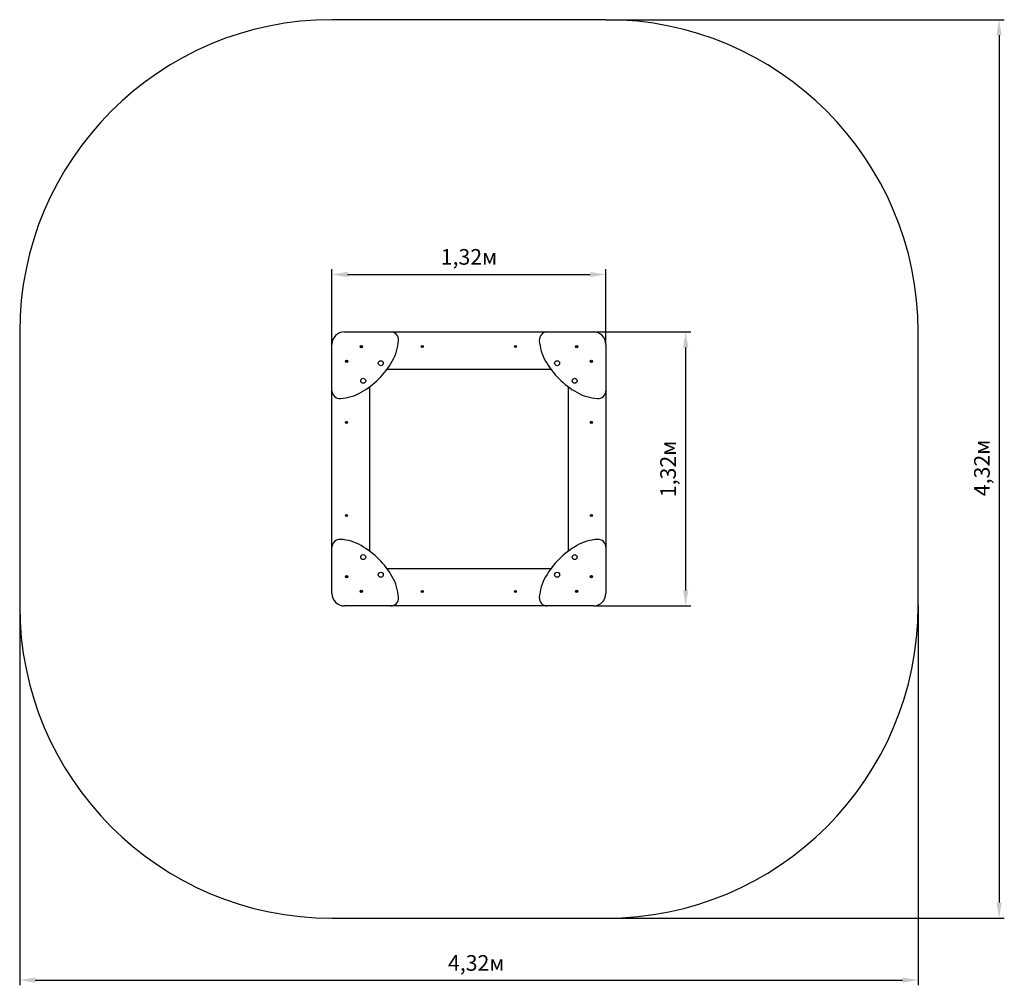
# Model space of a CAD drawing. Units: millimetres. Extents: x 0.54 to 5.27, y -0.19 to 4.45.
import ezdxf

# ---------------------------------------------------------------- set-up
doc = ezdxf.new("R2010")
doc.units = ezdxf.units.MM
doc.header["$LTSCALE"] = 25
doc.header["$PDSIZE"] = -1
doc.linetypes.add('SLD-Сплошная', pattern=[0])
doc.layers.add('ПРИМЕЧАНИЯ', color=7, linetype='SLD-Сплошная')
doc.styles.get("Standard").update_dxf_attribs({"font": 'isocpeui.ttf'})
doc.dimstyles.new('ISO-25', dxfattribs={"dimtxt": 2.5, "dimasz": 2.5, "dimexe": 1.25, "dimexo": 0.625, "dimtad": 1, "dimtxsty": 'Standard', "dimcen": 2.5, "dimadec": 0, "dimazin": 0, "dimtfac": 1, "dimtmove": 0, "dimatfit": 3, "dimfxl": 1, "dimarcsym": 0})

# ---------------------------------------------------------------- blocks, each defined once
blk = doc.blocks.new('_D_5')
at = {"color": 0, "lineweight": -2, "transparency": 16777216}
for p, q in [((0.5366, 1.6347), (0.5366, -0.1875)), ((4.8526, 1.6347), (4.8526, -0.1875)), ((0.6116, -0.1625), (4.7776, -0.1625))]:
    blk.add_line(p, q, dxfattribs=at)
at = {"color": 0, "transparency": 16777216}
for points in [[(0.6116, -0.15), (0.6116, -0.175), (0.5366, -0.1625)], [(4.7776, -0.15), (4.7776, -0.175), (4.8526, -0.1625)]]:
    blk.add_solid(points, dxfattribs=at)
at = {"layer": 'Defpoints', "color": 0, "transparency": 16777216}
for p in [(0.5366, 1.6347), (4.8526, 1.6347), (4.8526, -0.1625)]:
    blk.add_point(p, dxfattribs=at)
at = {"color": 0, "transparency": 16777216, "insert": (2.7295, -0.0425), "char_height": 0.075, "attachment_point": 2}
blk.add_mtext('4,32м', dxfattribs=at)
blk = doc.blocks.new('_D_6')
at = {"color": 0, "lineweight": -2, "transparency": 16777216}
for p, q in [((3.3526, 4.4507), (5.2663, 4.4507)), ((5.2413, 4.3757), (5.2413, 0.2097)), ((3.3526, 0.1347), (5.2663, 0.1347))]:
    blk.add_line(p, q, dxfattribs=at)
at = {"color": 0, "transparency": 16777216}
for points in [[(5.2288, 4.3757), (5.2538, 4.3757), (5.2413, 4.4507)], [(5.2288, 0.2097), (5.2538, 0.2097), (5.2413, 0.1347)]]:
    blk.add_solid(points, dxfattribs=at)
at = {"layer": 'Defpoints', "color": 0, "transparency": 16777216}
for p in [(3.3526, 4.4507), (3.3526, 0.1347), (5.2413, 0.1347)]:
    blk.add_point(p, dxfattribs=at)
at = {"color": 0, "transparency": 16777216, "insert": (5.1213, 2.2975), "char_height": 0.075, "attachment_point": 2, "rotation": 90}
blk.add_mtext('4,32м', dxfattribs=at)
blk = doc.blocks.new('*D10')
at = {"color": 0, "lineweight": -2, "transparency": 16777216}
for p, q in [((3.2926, 2.9507), (3.7608, 2.9507)), ((3.7358, 1.7097), (3.7358, 2.8757)), ((3.2926, 1.6347), (3.7608, 1.6347))]:
    blk.add_line(p, q, dxfattribs=at)
at = {"color": 0, "transparency": 16777216}
for points in [[(3.7233, 2.8757), (3.7483, 2.8757), (3.7358, 2.9507)], [(3.7233, 1.7097), (3.7483, 1.7097), (3.7358, 1.6347)]]:
    blk.add_solid(points, dxfattribs=at)
at = {"layer": 'Defpoints', "color": 0, "transparency": 16777216}
for p in [(3.2926, 2.9507), (3.7358, 2.9507), (3.2926, 1.6347)]:
    blk.add_point(p, dxfattribs=at)
at = {"color": 0, "transparency": 16777216, "insert": (3.6608, 2.2927), "char_height": 0.075, "attachment_point": 5, "rotation": 90}
blk.add_mtext('1,32м', dxfattribs=at)
blk = doc.blocks.new('*D11')
at = {"color": 0, "lineweight": -2, "transparency": 16777216}
for p, q in [((2.0366, 2.8907), (2.0366, 3.2517)), ((2.1116, 3.2267), (3.2776, 3.2267)), ((3.3526, 2.8907), (3.3526, 3.2517))]:
    blk.add_line(p, q, dxfattribs=at)
at = {"color": 0, "transparency": 16777216}
for points in [[(2.1116, 3.2392), (2.1116, 3.2142), (2.0366, 3.2267)], [(3.2776, 3.2392), (3.2776, 3.2142), (3.3526, 3.2267)]]:
    blk.add_solid(points, dxfattribs=at)
at = {"layer": 'Defpoints', "color": 0, "transparency": 16777216}
for p in [(3.3526, 3.2267), (2.0366, 2.8907), (3.3526, 2.8907)]:
    blk.add_point(p, dxfattribs=at)
at = {"color": 0, "transparency": 16777216, "insert": (2.6946, 3.3017), "char_height": 0.075, "attachment_point": 5}
blk.add_mtext('1,32м', dxfattribs=at)

msp = doc.modelspace()

# ---------------------------------------------------------------- linework, layer by layer
at = {"color": 7, "linetype": 'SLD-Сплошная', "lineweight": 25}
for p, q in [((2.0966, 2.9507), (2.3186, 2.9507)), ((2.3186, 2.9507), (3.0706, 2.9507)), ((3.0706, 2.9507), (3.2926, 2.9507)), ((2.0366, 2.6687), (2.0366, 2.8907)), ((3.3526, 2.8907), (3.3526, 2.6687)), ((2.1738, 2.882), (2.1745, 2.8832)), ((2.1752, 2.8811), (2.1738, 2.882)), ((2.1745, 2.8832), (2.176, 2.8822)), ((2.1747, 2.8802), (2.1756, 2.8807)), ((2.1756, 2.8804), (2.1747, 2.8802)), ((2.1757, 2.8802), (2.1747, 2.8802)), ((2.1747, 2.8782), (2.1756, 2.8796)), ((2.1758, 2.8774), (2.1747, 2.8782)), ((2.1751, 2.8811), (2.1758, 2.8823)), ((2.1767, 2.8788), (2.1755, 2.8795)), ((2.1756, 2.8804), (2.1757, 2.8804)), ((2.1757, 2.8804), (2.1756, 2.8804)), ((2.1768, 2.8789), (2.1758, 2.8774)), ((2.1765, 2.8831), (2.177, 2.8822)), ((2.1765, 2.8821), (2.1765, 2.8831)), ((2.1767, 2.8822), (2.1765, 2.8831)), ((2.1767, 2.8821), (2.1767, 2.8822)), ((2.1767, 2.8822), (2.1768, 2.8821)), ((2.1776, 2.8784), (2.1771, 2.8793)), ((2.1774, 2.8826), (2.1783, 2.884)), ((2.1774, 2.8794), (2.1774, 2.8793)), ((2.1774, 2.8793), (2.1774, 2.8794)), ((2.1774, 2.8793), (2.1776, 2.8784)), ((2.1775, 2.8827), (2.1787, 2.882)), ((2.1777, 2.8794), (2.1776, 2.8784)), ((2.1796, 2.8783), (2.1782, 2.8792)), ((2.1783, 2.884), (2.1795, 2.8833)), ((2.179, 2.8803), (2.1783, 2.8792)), ((2.1784, 2.8813), (2.1794, 2.8813)), ((2.1784, 2.8811), (2.1786, 2.8811)), ((2.1794, 2.8813), (2.1785, 2.8808)), ((2.1786, 2.8811), (2.1785, 2.881)), ((2.1795, 2.8833), (2.1786, 2.8818)), ((2.1786, 2.8811), (2.1794, 2.8813)), ((2.1789, 2.8804), (2.1804, 2.8795)), ((2.1804, 2.8795), (2.1796, 2.8783)), ((2.4682, 2.88), (2.4693, 2.8806)), ((2.4687, 2.8791), (2.4682, 2.88)), ((2.4698, 2.8797), (2.4687, 2.8791)), ((2.4689, 2.8826), (2.4698, 2.8831)), ((2.4695, 2.8816), (2.4689, 2.8826)), ((2.4689, 2.8812), (2.4696, 2.8812)), ((2.4695, 2.8808), (2.4689, 2.8812)), ((2.4696, 2.881), (2.4689, 2.8812)), ((2.4699, 2.8798), (2.4694, 2.8806)), ((2.4696, 2.8815), (2.4705, 2.882)), ((2.4698, 2.8831), (2.4704, 2.8821)), ((2.4701, 2.8791), (2.4701, 2.8798)), ((2.4703, 2.8798), (2.4701, 2.8791)), ((2.4705, 2.8797), (2.4701, 2.8791)), ((2.4707, 2.8818), (2.471, 2.8824)), ((2.4716, 2.88), (2.4707, 2.8795)), ((2.4713, 2.8784), (2.4707, 2.8794)), ((2.4708, 2.8817), (2.471, 2.8824)), ((2.471, 2.8824), (2.471, 2.8817)), ((2.4713, 2.8817), (2.4718, 2.8808)), ((2.4722, 2.8789), (2.4713, 2.8784)), ((2.4714, 2.8818), (2.4725, 2.8824)), ((2.4715, 2.8805), (2.4722, 2.8803)), ((2.4722, 2.8803), (2.4715, 2.8803)), ((2.4716, 2.8806), (2.4722, 2.8803)), ((2.4716, 2.8799), (2.4722, 2.8789)), ((2.4729, 2.8815), (2.4719, 2.8809)), ((2.4725, 2.8824), (2.4729, 2.8815)), ((2.9161, 2.8804), (2.9173, 2.8808)), ((2.9164, 2.8795), (2.9161, 2.8804)), ((2.9176, 2.8799), (2.9164, 2.8795)), ((2.917, 2.8815), (2.9177, 2.8814)), ((2.9176, 2.881), (2.917, 2.8815)), ((2.9177, 2.8812), (2.917, 2.8815)), ((2.9173, 2.8829), (2.9182, 2.8832)), ((2.9177, 2.8817), (2.9173, 2.8829)), ((2.9177, 2.8799), (2.9174, 2.8809)), ((2.9177, 2.8816), (2.9187, 2.882)), ((2.9178, 2.8792), (2.918, 2.8799)), ((2.9181, 2.8798), (2.9178, 2.8792)), ((2.9183, 2.8797), (2.9178, 2.8792)), ((2.9182, 2.8832), (2.9186, 2.8821)), ((2.9194, 2.8799), (2.9185, 2.8795)), ((2.9189, 2.8783), (2.9185, 2.8794)), ((2.9188, 2.8818), (2.9193, 2.8823)), ((2.9199, 2.8786), (2.9189, 2.8783)), ((2.919, 2.8817), (2.9193, 2.8823)), ((2.9193, 2.8823), (2.9192, 2.8816)), ((2.9194, 2.8816), (2.9198, 2.8806)), ((2.9201, 2.88), (2.9194, 2.8801)), ((2.9195, 2.8803), (2.9201, 2.88)), ((2.9195, 2.8798), (2.9199, 2.8786)), ((2.9196, 2.8816), (2.9207, 2.882)), ((2.9196, 2.8805), (2.9201, 2.88)), ((2.921, 2.8811), (2.9199, 2.8807)), ((2.9207, 2.882), (2.921, 2.8811)), ((3.209, 2.8825), (3.21, 2.8836)), ((3.2103, 2.8814), (3.209, 2.8825)), ((3.2092, 2.8786), (3.2104, 2.8799)), ((3.2103, 2.8777), (3.2092, 2.8786)), ((3.2096, 2.8806), (3.2106, 2.8809)), ((3.2106, 2.8807), (3.2096, 2.8806)), ((3.2106, 2.8804), (3.2096, 2.8806)), ((3.21, 2.8836), (3.2113, 2.8824)), ((3.2102, 2.8815), (3.2111, 2.8825)), ((3.2113, 2.8789), (3.2103, 2.8798)), ((3.2114, 2.879), (3.2103, 2.8777)), ((3.2106, 2.8807), (3.2107, 2.8807)), ((3.2107, 2.8806), (3.2106, 2.8807)), ((3.2117, 2.8822), (3.2119, 2.8832)), ((3.2119, 2.8832), (3.2123, 2.8822)), ((3.212, 2.8823), (3.2119, 2.8832)), ((3.2122, 2.8783), (3.2119, 2.8793)), ((3.212, 2.8823), (3.212, 2.8822)), ((3.212, 2.8822), (3.212, 2.8823)), ((3.2122, 2.8792), (3.2121, 2.8793)), ((3.2124, 2.8793), (3.2122, 2.8783)), ((3.2122, 2.8793), (3.2122, 2.8792)), ((3.2122, 2.8792), (3.2122, 2.8783)), ((3.2127, 2.8825), (3.2139, 2.8838)), ((3.2128, 2.8826), (3.2138, 2.8817)), ((3.2142, 2.8779), (3.2129, 2.8791)), ((3.2139, 2.88), (3.213, 2.879)), ((3.2135, 2.8811), (3.2145, 2.8809)), ((3.2145, 2.8809), (3.2135, 2.8806)), ((3.2135, 2.8808), (3.2136, 2.8808)), ((3.2136, 2.8808), (3.2135, 2.8808)), ((3.2136, 2.8808), (3.2145, 2.8809)), ((3.2149, 2.8828), (3.2137, 2.8816)), ((3.2138, 2.8801), (3.2151, 2.879)), ((3.2139, 2.8838), (3.2149, 2.8828)), ((3.2151, 2.879), (3.2142, 2.8779)), ((2.1035, 2.812), (2.1045, 2.8131)), ((2.1048, 2.8109), (2.1035, 2.812)), ((2.1037, 2.8081), (2.1049, 2.8094)), ((2.1048, 2.8072), (2.1037, 2.8081)), ((2.1041, 2.8101), (2.1051, 2.8104)), ((2.1051, 2.8102), (2.1041, 2.8101)), ((2.1051, 2.8099), (2.1041, 2.8101)), ((2.1045, 2.8131), (2.1058, 2.8119)), ((2.1047, 2.811), (2.1056, 2.812)), ((2.1058, 2.8084), (2.1048, 2.8093)), ((2.1059, 2.8085), (2.1048, 2.8072)), ((2.1052, 2.8101), (2.1051, 2.8102)), ((2.1051, 2.8102), (2.1052, 2.8102)), ((2.1062, 2.8117), (2.1064, 2.8127)), ((2.1064, 2.8127), (2.1068, 2.8117)), ((2.1065, 2.8118), (2.1064, 2.8127)), ((2.1067, 2.8078), (2.1064, 2.8088)), ((2.1065, 2.8118), (2.1065, 2.8117)), ((2.1065, 2.8117), (2.1065, 2.8118)), ((2.1067, 2.8087), (2.1066, 2.8088)), ((2.1069, 2.8088), (2.1067, 2.8078)), ((2.1067, 2.8088), (2.1067, 2.8087)), ((2.1067, 2.8087), (2.1067, 2.8078)), ((2.1072, 2.812), (2.1084, 2.8133)), ((2.1073, 2.8121), (2.1083, 2.8112)), ((2.1087, 2.8074), (2.1074, 2.8086)), ((2.1084, 2.8095), (2.1075, 2.8085)), ((2.108, 2.8106), (2.109, 2.8104)), ((2.109, 2.8104), (2.108, 2.8101)), ((2.1081, 2.8103), (2.108, 2.8103)), ((2.108, 2.8103), (2.1081, 2.8103)), ((2.1081, 2.8103), (2.109, 2.8104)), ((2.1094, 2.8123), (2.1082, 2.8111)), ((2.1083, 2.8096), (2.1096, 2.8085)), ((2.1084, 2.8133), (2.1094, 2.8123)), ((2.1096, 2.8085), (2.1087, 2.8074)), ((3.2793, 2.8115), (3.28, 2.8127)), ((3.2807, 2.8106), (3.2793, 2.8115)), ((3.28, 2.8127), (3.2815, 2.8117)), ((3.2802, 2.8097), (3.2811, 2.8102)), ((3.2811, 2.8099), (3.2802, 2.8097)), ((3.2812, 2.8097), (3.2802, 2.8097)), ((3.2802, 2.8077), (3.2811, 2.8091)), ((3.2813, 2.8069), (3.2802, 2.8077)), ((3.2806, 2.8106), (3.2813, 2.8118)), ((3.2822, 2.8083), (3.281, 2.809)), ((3.2811, 2.8099), (3.2812, 2.8099)), ((3.2812, 2.8099), (3.2811, 2.8099)), ((3.2823, 2.8084), (3.2813, 2.8069)), ((3.282, 2.8126), (3.2825, 2.8117)), ((3.282, 2.8116), (3.282, 2.8126)), ((3.2822, 2.8117), (3.282, 2.8126)), ((3.2822, 2.8117), (3.2823, 2.8116)), ((3.2822, 2.8116), (3.2822, 2.8117)), ((3.2831, 2.8079), (3.2826, 2.8088)), ((3.2829, 2.8121), (3.2838, 2.8135)), ((3.2829, 2.8088), (3.2829, 2.8089)), ((3.2829, 2.8089), (3.2829, 2.8088)), ((3.2829, 2.8088), (3.2831, 2.8079)), ((3.283, 2.8122), (3.2842, 2.8115)), ((3.2832, 2.8089), (3.2831, 2.8079)), ((3.2851, 2.8078), (3.2837, 2.8087)), ((3.2838, 2.8135), (3.285, 2.8128)), ((3.2845, 2.8098), (3.2838, 2.8087)), ((3.2839, 2.8108), (3.2849, 2.8108)), ((3.2839, 2.8106), (3.2841, 2.8106)), ((3.2849, 2.8108), (3.284, 2.8103)), ((3.2841, 2.8106), (3.284, 2.8105)), ((3.285, 2.8128), (3.2841, 2.8113)), ((3.2841, 2.8106), (3.2849, 2.8108)), ((3.2844, 2.8099), (3.2859, 2.809)), ((3.2859, 2.809), (3.2851, 2.8078)), ((3.0887, 2.7707), (2.3004, 2.7707)), ((2.0366, 1.9167), (2.0366, 2.6687)), ((2.2166, 2.6869), (2.2166, 1.8986)), ((3.1726, 1.8986), (3.1726, 2.6869)), ((3.3526, 2.6687), (3.3526, 1.9167)), ((2.1041, 2.5164), (2.1053, 2.5168)), ((2.1044, 2.5155), (2.1041, 2.5164)), ((2.1056, 2.5159), (2.1044, 2.5155)), ((2.105, 2.5175), (2.1057, 2.5174)), ((2.1056, 2.517), (2.105, 2.5175)), ((2.1057, 2.5172), (2.105, 2.5175)), ((2.1053, 2.5189), (2.1062, 2.5192)), ((2.1057, 2.5177), (2.1053, 2.5189)), ((2.1057, 2.5159), (2.1054, 2.5169)), ((2.1057, 2.5176), (2.1067, 2.518)), ((2.1058, 2.5152), (2.106, 2.5159)), ((2.1061, 2.5158), (2.1058, 2.5152)), ((2.1063, 2.5157), (2.1058, 2.5152)), ((2.1062, 2.5192), (2.1066, 2.5181)), ((2.1074, 2.5159), (2.1065, 2.5155)), ((2.1069, 2.5143), (2.1065, 2.5154)), ((2.1068, 2.5178), (2.1073, 2.5183)), ((2.1079, 2.5146), (2.1069, 2.5143)), ((2.107, 2.5177), (2.1073, 2.5183)), ((2.1073, 2.5183), (2.1072, 2.5176)), ((2.1074, 2.5176), (2.1078, 2.5166)), ((2.1081, 2.516), (2.1074, 2.5161)), ((2.1075, 2.5163), (2.1081, 2.516)), ((2.1075, 2.5158), (2.1079, 2.5146)), ((2.1076, 2.5176), (2.1087, 2.518)), ((2.1076, 2.5165), (2.1081, 2.516)), ((2.109, 2.5171), (2.1079, 2.5167)), ((2.1087, 2.518), (2.109, 2.5171)), ((3.2802, 2.516), (3.2813, 2.5166)), ((3.2807, 2.5151), (3.2802, 2.516)), ((3.2818, 2.5157), (3.2807, 2.5151)), ((3.2809, 2.5186), (3.2818, 2.5191)), ((3.2815, 2.5176), (3.2809, 2.5186)), ((3.2809, 2.5172), (3.2816, 2.5172)), ((3.2815, 2.5168), (3.2809, 2.5172)), ((3.2816, 2.517), (3.2809, 2.5172)), ((3.2819, 2.5158), (3.2814, 2.5166)), ((3.2816, 2.5175), (3.2825, 2.518)), ((3.2818, 2.5191), (3.2824, 2.5181)), ((3.2821, 2.5151), (3.2821, 2.5158)), ((3.2823, 2.5158), (3.2821, 2.5151)), ((3.2825, 2.5157), (3.2821, 2.5151)), ((3.2827, 2.5178), (3.283, 2.5184)), ((3.2836, 2.516), (3.2827, 2.5155)), ((3.2833, 2.5144), (3.2827, 2.5154)), ((3.2828, 2.5177), (3.283, 2.5184)), ((3.283, 2.5184), (3.283, 2.5177)), ((3.2833, 2.5177), (3.2838, 2.5168)), ((3.2842, 2.5149), (3.2833, 2.5144)), ((3.2834, 2.5178), (3.2845, 2.5184)), ((3.2835, 2.5165), (3.2842, 2.5163)), ((3.2842, 2.5163), (3.2835, 2.5163)), ((3.2836, 2.5166), (3.2842, 2.5163)), ((3.2836, 2.5159), (3.2842, 2.5149)), ((3.2849, 2.5175), (3.2839, 2.5169)), ((3.2845, 2.5184), (3.2849, 2.5175)), ((2.1042, 2.068), (2.1053, 2.0686)), ((2.1047, 2.0671), (2.1042, 2.068)), ((2.1058, 2.0677), (2.1047, 2.0671)), ((2.1049, 2.0706), (2.1058, 2.0711)), ((2.1055, 2.0696), (2.1049, 2.0706)), ((2.1049, 2.0692), (2.1056, 2.0692)), ((2.1055, 2.0688), (2.1049, 2.0692)), ((2.1056, 2.069), (2.1049, 2.0692)), ((2.1059, 2.0678), (2.1054, 2.0686)), ((2.1056, 2.0695), (2.1065, 2.07)), ((2.1058, 2.0711), (2.1064, 2.0701)), ((2.1061, 2.0671), (2.1061, 2.0678)), ((2.1063, 2.0678), (2.1061, 2.0671)), ((2.1065, 2.0677), (2.1061, 2.0671)), ((2.1067, 2.0698), (2.107, 2.0704)), ((2.1076, 2.068), (2.1067, 2.0675)), ((2.1073, 2.0664), (2.1067, 2.0674)), ((2.1068, 2.0697), (2.107, 2.0704)), ((2.107, 2.0704), (2.107, 2.0697)), ((2.1073, 2.0697), (2.1078, 2.0688)), ((2.1082, 2.0669), (2.1073, 2.0664)), ((2.1074, 2.0698), (2.1085, 2.0704)), ((2.1075, 2.0685), (2.1082, 2.0683)), ((2.1082, 2.0683), (2.1075, 2.0683)), ((2.1076, 2.0686), (2.1082, 2.0683)), ((2.1076, 2.0679), (2.1082, 2.0669)), ((2.1089, 2.0695), (2.1079, 2.0689)), ((2.1085, 2.0704), (2.1089, 2.0695)), ((3.2801, 2.0684), (3.2813, 2.0688)), ((3.2804, 2.0675), (3.2801, 2.0684)), ((3.2816, 2.0679), (3.2804, 2.0675)), ((3.281, 2.0695), (3.2817, 2.0694)), ((3.2816, 2.069), (3.281, 2.0695)), ((3.2817, 2.0692), (3.281, 2.0695)), ((3.2813, 2.0709), (3.2822, 2.0712)), ((3.2817, 2.0697), (3.2813, 2.0709)), ((3.2817, 2.0679), (3.2814, 2.0689)), ((3.2817, 2.0696), (3.2827, 2.07)), ((3.2818, 2.0672), (3.282, 2.0679)), ((3.2821, 2.0678), (3.2818, 2.0672)), ((3.2823, 2.0677), (3.2818, 2.0672)), ((3.2822, 2.0712), (3.2826, 2.0701)), ((3.2834, 2.0679), (3.2825, 2.0675)), ((3.2829, 2.0663), (3.2825, 2.0674)), ((3.2828, 2.0698), (3.2833, 2.0703)), ((3.2839, 2.0666), (3.2829, 2.0663)), ((3.283, 2.0697), (3.2833, 2.0703)), ((3.2833, 2.0703), (3.2832, 2.0696)), ((3.2834, 2.0696), (3.2838, 2.0686)), ((3.2841, 2.068), (3.2834, 2.0681)), ((3.2835, 2.0683), (3.2841, 2.068)), ((3.2835, 2.0678), (3.2839, 2.0666)), ((3.2836, 2.0696), (3.2847, 2.07)), ((3.2836, 2.0685), (3.2841, 2.068)), ((3.285, 2.0691), (3.2839, 2.0687)), ((3.2847, 2.07), (3.285, 2.0691)), ((2.0366, 1.6947), (2.0366, 1.9167)), ((3.3526, 1.9167), (3.3526, 1.6947)), ((2.3004, 1.8147), (3.0887, 1.8147)), ((2.1033, 1.7765), (2.104, 1.7777)), ((2.1047, 1.7756), (2.1033, 1.7765)), ((2.104, 1.7777), (2.1055, 1.7767)), ((2.1042, 1.7747), (2.1051, 1.7752)), ((2.1051, 1.7749), (2.1042, 1.7747)), ((2.1052, 1.7747), (2.1042, 1.7747)), ((2.1042, 1.7727), (2.1051, 1.7741)), ((2.1053, 1.7719), (2.1042, 1.7727)), ((2.1046, 1.7756), (2.1053, 1.7768)), ((2.1062, 1.7733), (2.105, 1.774)), ((2.1051, 1.7749), (2.1052, 1.7749)), ((2.1052, 1.7749), (2.1051, 1.7749)), ((2.1063, 1.7734), (2.1053, 1.7719)), ((2.106, 1.7776), (2.1065, 1.7767)), ((2.106, 1.7766), (2.106, 1.7776)), ((2.1062, 1.7767), (2.106, 1.7776)), ((2.1062, 1.7767), (2.1063, 1.7766)), ((2.1062, 1.7766), (2.1062, 1.7767)), ((2.1071, 1.7729), (2.1066, 1.7738)), ((2.1069, 1.7771), (2.1078, 1.7785)), ((2.1069, 1.7739), (2.1069, 1.7738)), ((2.1069, 1.7738), (2.1069, 1.7739)), ((2.1069, 1.7738), (2.1071, 1.7729)), ((2.107, 1.7772), (2.1082, 1.7765)), ((2.1072, 1.7739), (2.1071, 1.7729)), ((2.1091, 1.7728), (2.1077, 1.7737)), ((2.1078, 1.7785), (2.109, 1.7778)), ((2.1085, 1.7748), (2.1078, 1.7737)), ((2.1079, 1.7758), (2.1089, 1.7758)), ((2.1079, 1.7756), (2.1081, 1.7756)), ((2.1089, 1.7758), (2.108, 1.7753)), ((2.1081, 1.7756), (2.108, 1.7755)), ((2.109, 1.7778), (2.1081, 1.7763)), ((2.1081, 1.7756), (2.1089, 1.7758)), ((2.1084, 1.7749), (2.1099, 1.774)), ((2.1099, 1.774), (2.1091, 1.7728)), ((3.2795, 1.777), (3.2805, 1.7781)), ((3.2808, 1.7759), (3.2795, 1.777)), ((3.2797, 1.7731), (3.2809, 1.7744)), ((3.2808, 1.7722), (3.2797, 1.7731)), ((3.2801, 1.7751), (3.2811, 1.7754)), ((3.2811, 1.7752), (3.2801, 1.7751)), ((3.2811, 1.7749), (3.2801, 1.7751)), ((3.2805, 1.7781), (3.2818, 1.7769)), ((3.2807, 1.776), (3.2816, 1.777)), ((3.2818, 1.7734), (3.2808, 1.7743)), ((3.2819, 1.7735), (3.2808, 1.7722)), ((3.2812, 1.7751), (3.2811, 1.7752)), ((3.2811, 1.7752), (3.2812, 1.7752)), ((3.2822, 1.7767), (3.2824, 1.7777)), ((3.2824, 1.7777), (3.2828, 1.7767)), ((3.2825, 1.7768), (3.2824, 1.7777)), ((3.2827, 1.7728), (3.2824, 1.7738)), ((3.2825, 1.7768), (3.2825, 1.7767)), ((3.2825, 1.7767), (3.2825, 1.7768)), ((3.2827, 1.7737), (3.2826, 1.7738)), ((3.2829, 1.7738), (3.2827, 1.7728)), ((3.2827, 1.7738), (3.2827, 1.7737)), ((3.2827, 1.7737), (3.2827, 1.7728)), ((3.2832, 1.777), (3.2844, 1.7783)), ((3.2833, 1.7771), (3.2843, 1.7762)), ((3.2847, 1.7724), (3.2834, 1.7736)), ((3.2844, 1.7745), (3.2835, 1.7735)), ((3.284, 1.7756), (3.285, 1.7754)), ((3.285, 1.7754), (3.284, 1.7751)), ((3.284, 1.7753), (3.2841, 1.7753)), ((3.2841, 1.7753), (3.284, 1.7753)), ((3.2841, 1.7753), (3.285, 1.7754)), ((3.2854, 1.7773), (3.2842, 1.7761)), ((3.2843, 1.7746), (3.2856, 1.7735)), ((3.2844, 1.7783), (3.2854, 1.7773)), ((3.2856, 1.7735), (3.2847, 1.7724)), ((2.174, 1.7065), (2.175, 1.7076)), ((2.1753, 1.7054), (2.174, 1.7065)), ((2.1742, 1.7026), (2.1754, 1.7039)), ((2.1746, 1.7046), (2.1756, 1.7049)), ((2.1756, 1.7047), (2.1746, 1.7046)), ((2.1756, 1.7044), (2.1746, 1.7046)), ((2.175, 1.7076), (2.1763, 1.7064)), ((2.1752, 1.7055), (2.1761, 1.7065)), ((2.1763, 1.7029), (2.1753, 1.7038)), ((2.1764, 1.703), (2.1753, 1.7017)), ((2.1756, 1.7047), (2.1757, 1.7047)), ((2.1757, 1.7046), (2.1756, 1.7047)), ((2.1767, 1.7062), (2.1769, 1.7072)), ((2.1769, 1.7072), (2.1773, 1.7062)), ((2.177, 1.7063), (2.1769, 1.7072)), ((2.1772, 1.7023), (2.1769, 1.7033)), ((2.177, 1.7063), (2.177, 1.7062)), ((2.177, 1.7062), (2.177, 1.7063)), ((2.1772, 1.7032), (2.1771, 1.7033)), ((2.1774, 1.7033), (2.1772, 1.7023)), ((2.1772, 1.7033), (2.1772, 1.7032)), ((2.1772, 1.7032), (2.1772, 1.7023)), ((2.1777, 1.7065), (2.1789, 1.7078)), ((2.1778, 1.7066), (2.1788, 1.7057)), ((2.1792, 1.7019), (2.1779, 1.7031)), ((2.1789, 1.704), (2.178, 1.703)), ((2.1785, 1.7051), (2.1795, 1.7049)), ((2.1795, 1.7049), (2.1785, 1.7046)), ((2.1786, 1.7048), (2.1785, 1.7048)), ((2.1785, 1.7048), (2.1786, 1.7048)), ((2.1786, 1.7048), (2.1795, 1.7049)), ((2.1799, 1.7068), (2.1787, 1.7056)), ((2.1788, 1.7041), (2.1801, 1.703)), ((2.1789, 1.7078), (2.1799, 1.7068)), ((2.1801, 1.703), (2.1792, 1.7019)), ((2.4681, 1.7044), (2.4693, 1.7048)), ((2.4684, 1.7035), (2.4681, 1.7044)), ((2.4696, 1.7039), (2.4684, 1.7035)), ((2.469, 1.7055), (2.4697, 1.7054)), ((2.4696, 1.705), (2.469, 1.7055)), ((2.4697, 1.7052), (2.469, 1.7055)), ((2.4693, 1.7069), (2.4702, 1.7072)), ((2.4697, 1.7057), (2.4693, 1.7069)), ((2.4697, 1.7039), (2.4694, 1.7049)), ((2.4697, 1.7056), (2.4707, 1.706)), ((2.4698, 1.7032), (2.47, 1.7039)), ((2.4701, 1.7038), (2.4698, 1.7032)), ((2.4703, 1.7037), (2.4698, 1.7032)), ((2.4702, 1.7072), (2.4706, 1.7061)), ((2.4714, 1.7039), (2.4705, 1.7035)), ((2.4709, 1.7023), (2.4705, 1.7034)), ((2.4708, 1.7058), (2.4713, 1.7063)), ((2.471, 1.7057), (2.4713, 1.7063)), ((2.4713, 1.7063), (2.4712, 1.7056)), ((2.4714, 1.7056), (2.4718, 1.7046)), ((2.4721, 1.704), (2.4714, 1.7041)), ((2.4715, 1.7043), (2.4721, 1.704)), ((2.4715, 1.7038), (2.4719, 1.7026)), ((2.4716, 1.7056), (2.4727, 1.706)), ((2.4716, 1.7045), (2.4721, 1.704)), ((2.473, 1.7051), (2.4719, 1.7047)), ((2.4727, 1.706), (2.473, 1.7051)), ((2.9162, 1.704), (2.9173, 1.7046)), ((2.9167, 1.7031), (2.9162, 1.704)), ((2.9178, 1.7037), (2.9167, 1.7031)), ((2.9169, 1.7066), (2.9178, 1.7071)), ((2.9175, 1.7056), (2.9169, 1.7066)), ((2.9169, 1.7052), (2.9176, 1.7052)), ((2.9175, 1.7048), (2.9169, 1.7052)), ((2.9176, 1.705), (2.9169, 1.7052)), ((2.9179, 1.7038), (2.9174, 1.7046)), ((2.9176, 1.7055), (2.9185, 1.706)), ((2.9178, 1.7071), (2.9184, 1.7061)), ((2.9181, 1.7031), (2.9181, 1.7038)), ((2.9183, 1.7038), (2.9181, 1.7031)), ((2.9185, 1.7037), (2.9181, 1.7031)), ((2.9187, 1.7058), (2.919, 1.7064)), ((2.9196, 1.704), (2.9187, 1.7035)), ((2.9193, 1.7024), (2.9187, 1.7034)), ((2.9188, 1.7057), (2.919, 1.7064)), ((2.919, 1.7064), (2.919, 1.7057)), ((2.9193, 1.7057), (2.9198, 1.7048)), ((2.9202, 1.7029), (2.9193, 1.7024)), ((2.9194, 1.7058), (2.9205, 1.7064)), ((2.9195, 1.7045), (2.9202, 1.7043)), ((2.9202, 1.7043), (2.9195, 1.7043)), ((2.9196, 1.7046), (2.9202, 1.7043)), ((2.9196, 1.7039), (2.9202, 1.7029)), ((2.9209, 1.7055), (2.9199, 1.7049)), ((2.9205, 1.7064), (2.9209, 1.7055)), ((3.2088, 1.706), (3.2095, 1.7072)), ((3.2102, 1.7051), (3.2088, 1.706)), ((3.2095, 1.7072), (3.211, 1.7062)), ((3.2097, 1.7042), (3.2106, 1.7047)), ((3.2106, 1.7044), (3.2097, 1.7042)), ((3.2107, 1.7042), (3.2097, 1.7042)), ((3.2097, 1.7022), (3.2106, 1.7036)), ((3.2101, 1.7051), (3.2108, 1.7063)), ((3.2117, 1.7028), (3.2105, 1.7035)), ((3.2107, 1.7044), (3.2106, 1.7044)), ((3.2106, 1.7044), (3.2107, 1.7044)), ((3.2118, 1.7029), (3.2108, 1.7014)), ((3.2115, 1.7071), (3.212, 1.7062)), ((3.2115, 1.7061), (3.2115, 1.7071)), ((3.2117, 1.7062), (3.2115, 1.7071)), ((3.2117, 1.7061), (3.2117, 1.7062)), ((3.2117, 1.7062), (3.2118, 1.7061)), ((3.2126, 1.7024), (3.2121, 1.7033)), ((3.2124, 1.7066), (3.2133, 1.708)), ((3.2124, 1.7033), (3.2124, 1.7034)), ((3.2124, 1.7034), (3.2124, 1.7033)), ((3.2124, 1.7033), (3.2126, 1.7024)), ((3.2125, 1.7067), (3.2137, 1.706)), ((3.2127, 1.7034), (3.2126, 1.7024)), ((3.2146, 1.7023), (3.2132, 1.7032)), ((3.2133, 1.708), (3.2145, 1.7073)), ((3.214, 1.7043), (3.2133, 1.7032)), ((3.2134, 1.7053), (3.2144, 1.7053)), ((3.2134, 1.7051), (3.2136, 1.7051)), ((3.2144, 1.7053), (3.2135, 1.7048)), ((3.2136, 1.7051), (3.2135, 1.705)), ((3.2145, 1.7073), (3.2136, 1.7058)), ((3.2136, 1.7051), (3.2144, 1.7053)), ((3.2139, 1.7044), (3.2154, 1.7035)), ((3.2154, 1.7035), (3.2146, 1.7023)), ((2.1753, 1.7017), (2.1742, 1.7026)), ((2.4719, 1.7026), (2.4709, 1.7023)), ((3.2108, 1.7014), (3.2097, 1.7022)), ((2.3186, 1.6347), (2.0966, 1.6347)), ((3.0706, 1.6347), (2.3186, 1.6347)), ((3.2926, 1.6347), (3.0706, 1.6347))]:
    msp.add_line(p, q, dxfattribs=at)
for centre, radius in [((2.1771, 2.8807), 0.00575), ((2.4706, 2.8807), 0.0048), ((2.9186, 2.8807), 0.0048), ((3.2121, 2.8807), 0.00575), ((2.1066, 2.8102), 0.00575), ((2.2711, 2.8007), 0.012), ((3.1181, 2.8007), 0.012), ((3.2826, 2.8102), 0.00575), ((2.1866, 2.7162), 0.012), ((3.2026, 2.7162), 0.012), ((2.1066, 2.5167), 0.0048), ((3.2826, 2.5167), 0.0048), ((2.1066, 2.0687), 0.0048), ((3.2826, 2.0687), 0.0048), ((2.1866, 1.8692), 0.012), ((3.2026, 1.8692), 0.012), ((2.1066, 1.7752), 0.00575), ((2.2711, 1.7847), 0.012), ((3.1181, 1.7847), 0.012), ((3.2826, 1.7752), 0.00575), ((2.1771, 1.7047), 0.00575), ((2.4706, 1.7047), 0.0048), ((2.9186, 1.7047), 0.0048), ((3.2121, 1.7047), 0.00575)]:
    msp.add_circle(centre, radius, dxfattribs=at)
for centre, radius, start, end in [((2.0966, 2.8907), 0.06, 90, 180), ((2.3186, 2.9127), 0.038, 356.0061, 90), ((3.0706, 2.9127), 0.038, 90, 183.9939), ((3.2926, 2.8907), 0.06, 0, 90), ((2.123, 2.9264), 0.234, 330.3457, 356.0061), ((3.2661, 2.9264), 0.234, 183.9939, 209.6543), ((2.1771, 2.8807), 0.003, 134.6714, 161.6582), ((2.1771, 2.8807), 0.003, 224.6714, 251.6582), ((2.1747, 2.8802), 0.00102, 28.1648, 58.1648), ((2.1747, 2.8802), 0.00102, 14.7402, 28.1648), ((2.1747, 2.8802), 0.00103, 328.1648, 358.1648), ((2.1747, 2.8802), 0.00103, 358.1648, 11.5893), ((2.1765, 2.8831), 0.00103, 238.1648, 268.1648), ((2.1765, 2.8831), 0.00103, 268.1648, 281.5893), ((2.1765, 2.8831), 0.00103, 284.7402, 298.1648), ((2.1776, 2.8784), 0.00103, 118.1648, 148.1648), ((2.1765, 2.8831), 0.00103, 298.1648, 328.1648), ((2.1776, 2.8784), 0.00103, 104.7402, 118.1648), ((2.1776, 2.8784), 0.00103, 88.1648, 101.5893), ((2.1776, 2.8784), 0.00103, 58.1648, 88.1648), ((2.1771, 2.8807), 0.003, 44.6714, 71.6582), ((2.1794, 2.8813), 0.00102, 148.1648, 178.1648), ((2.1794, 2.8813), 0.00103, 178.1648, 191.5893), ((2.1794, 2.8813), 0.00103, 194.7402, 208.1648), ((2.1794, 2.8813), 0.00103, 208.1648, 238.1648), ((2.1771, 2.8807), 0.003, 314.6714, 341.6582), ((2.4689, 2.8812), 0.000725, 299.619, 329.619), ((2.4689, 2.8812), 0.000725, 359.619, 29.619), ((2.4689, 2.8812), 0.000725, 329.619, 344.619), ((2.4689, 2.8812), 0.000725, 344.619, 359.619), ((2.4701, 2.8791), 0.000725, 89.619, 119.619), ((2.4701, 2.8791), 0.000725, 74.619, 89.619), ((2.4701, 2.8791), 0.000725, 59.619, 74.619), ((2.471, 2.8824), 0.000725, 209.619, 239.619), ((2.4701, 2.8791), 0.000725, 29.619, 59.619), ((2.471, 2.8824), 0.000725, 239.619, 254.619), ((2.471, 2.8824), 0.000725, 254.619, 269.619), ((2.471, 2.8824), 0.000725, 269.619, 299.619), ((2.4722, 2.8803), 0.000725, 149.619, 164.619), ((2.4722, 2.8803), 0.000725, 164.619, 179.619), ((2.4722, 2.8803), 0.000725, 179.619, 209.619), ((2.4722, 2.8803), 0.000725, 119.619, 149.619), ((2.917, 2.8815), 0.000725, 289.4679, 319.4679), ((2.917, 2.8815), 0.000725, 319.4679, 334.4679), ((2.9178, 2.8792), 0.000725, 79.4679, 109.4679), ((2.917, 2.8815), 0.000725, 349.4679, 19.4679), ((2.917, 2.8815), 0.000725, 334.4679, 349.4679), ((2.9178, 2.8792), 0.000725, 64.4679, 79.4679), ((2.9178, 2.8792), 0.000725, 49.4679, 64.4679), ((2.9178, 2.8792), 0.000725, 19.4679, 49.4679), ((2.9193, 2.8823), 0.000725, 199.4679, 229.4679), ((2.9193, 2.8823), 0.000725, 229.4679, 244.4679), ((2.9193, 2.8823), 0.000725, 244.4679, 259.4679), ((2.9193, 2.8823), 0.000725, 259.4679, 289.4679), ((2.9201, 2.88), 0.000725, 154.4679, 169.4679), ((2.9201, 2.88), 0.000725, 169.4679, 199.4679), ((2.9201, 2.88), 0.000725, 139.4679, 154.4679), ((2.9201, 2.88), 0.000725, 109.4679, 139.4679), ((3.2121, 2.8807), 0.003, 124.5203, 151.5071), ((3.2121, 2.8807), 0.003, 214.5203, 241.5071), ((3.2096, 2.8806), 0.00103, 18.0137, 48.0137), ((3.2096, 2.8806), 0.00102, 318.0137, 348.0137), ((3.2096, 2.8806), 0.00103, 4.5891, 18.0137), ((3.2096, 2.8806), 0.00102, 348.0137, 1.4383), ((3.2119, 2.8832), 0.00103, 228.0137, 258.0137), ((3.2122, 2.8783), 0.00103, 108.0137, 138.0137), ((3.2119, 2.8832), 0.00103, 258.0137, 271.4383), ((3.2122, 2.8783), 0.00103, 94.5891, 108.0137), ((3.2119, 2.8832), 0.00103, 274.5891, 288.0137), ((3.2122, 2.8783), 0.00103, 78.0137, 91.4383), ((3.2119, 2.8832), 0.00103, 288.0137, 318.0137), ((3.2122, 2.8783), 0.00103, 48.0137, 78.0137), ((3.2121, 2.8807), 0.003, 34.5203, 61.5071), ((3.2145, 2.8809), 0.00103, 138.0137, 168.0137), ((3.2145, 2.8809), 0.00103, 168.0137, 181.4383), ((3.2145, 2.8809), 0.00102, 184.5891, 198.0137), ((3.2145, 2.8809), 0.00102, 198.0137, 228.0137), ((3.2121, 2.8807), 0.003, 304.5203, 331.5071), ((2.1066, 2.8102), 0.003, 124.5203, 151.5071), ((2.1066, 2.8102), 0.003, 214.5203, 241.5071), ((2.1041, 2.8101), 0.00102, 18.0137, 48.0137), ((2.1041, 2.8101), 0.00103, 318.0137, 348.0137), ((2.1041, 2.8101), 0.00102, 4.5891, 18.0137), ((2.1041, 2.8101), 0.00103, 348.0137, 1.4383), ((2.1064, 2.8127), 0.00103, 228.0137, 258.0137), ((2.1067, 2.8078), 0.00103, 108.0137, 138.0137), ((2.1064, 2.8127), 0.00103, 258.0137, 271.4383), ((2.1067, 2.8078), 0.00103, 94.5891, 108.0137), ((2.1064, 2.8127), 0.00102, 274.5891, 288.0137), ((2.1067, 2.8078), 0.00102, 78.0137, 91.4383), ((2.1064, 2.8127), 0.00102, 288.0137, 318.0137), ((2.1067, 2.8078), 0.00102, 48.0137, 78.0137), ((2.1066, 2.8102), 0.003, 34.5203, 61.5071), ((2.109, 2.8104), 0.00103, 138.0137, 168.0137), ((2.109, 2.8104), 0.00103, 168.0137, 181.4383), ((2.109, 2.8104), 0.00103, 184.5891, 198.0137), ((2.109, 2.8104), 0.00103, 198.0137, 228.0137), ((2.1066, 2.8102), 0.003, 304.5203, 331.5071), ((1.9788, 3.0085), 0.4, 299.6543, 330.3457), ((3.4104, 3.0085), 0.4, 209.6543, 240.3457), ((3.2826, 2.8102), 0.003, 134.6714, 161.6582), ((3.2826, 2.8102), 0.003, 224.6714, 251.6582), ((3.2802, 2.8097), 0.00102, 28.1648, 58.1648), ((3.2802, 2.8097), 0.00102, 14.7402, 28.1648), ((3.2802, 2.8097), 0.00102, 328.1648, 358.1648), ((3.2802, 2.8097), 0.00102, 358.1648, 11.5893), ((3.282, 2.8126), 0.00103, 238.1648, 268.1648), ((3.282, 2.8126), 0.00103, 268.1648, 281.5893), ((3.282, 2.8126), 0.00103, 284.7402, 298.1648), ((3.2831, 2.8079), 0.00103, 118.1648, 148.1648), ((3.282, 2.8126), 0.00102, 298.1648, 328.1648), ((3.2831, 2.8079), 0.00103, 104.7402, 118.1648), ((3.2831, 2.8079), 0.00103, 88.1648, 101.5893), ((3.2831, 2.8079), 0.00102, 58.1648, 88.1648), ((3.2826, 2.8102), 0.003, 44.6714, 71.6582), ((3.2849, 2.8108), 0.00103, 148.1648, 178.1648), ((3.2849, 2.8108), 0.00103, 178.1648, 191.5893), ((3.2849, 2.8108), 0.00103, 194.7402, 208.1648), ((3.2849, 2.8108), 0.00103, 208.1648, 238.1648), ((3.2826, 2.8102), 0.003, 314.6714, 341.6582), ((2.0746, 2.6687), 0.038, 180, 273.9939), ((2.0609, 2.8643), 0.234, 273.9939, 299.6543), ((3.3282, 2.8643), 0.234, 240.3457, 266.0061), ((3.3146, 2.6687), 0.038, 266.0061, 0), ((2.105, 2.5175), 0.000725, 289.4679, 319.4679), ((2.105, 2.5175), 0.000725, 319.4679, 334.4679), ((2.1058, 2.5152), 0.000725, 79.4679, 109.4679), ((2.105, 2.5175), 0.000725, 349.4679, 19.4679), ((2.105, 2.5175), 0.000725, 334.4679, 349.4679), ((2.1058, 2.5152), 0.000725, 64.4679, 79.4679), ((2.1058, 2.5152), 0.000725, 49.4679, 64.4679), ((2.1058, 2.5152), 0.000725, 19.4679, 49.4679), ((2.1073, 2.5183), 0.000725, 199.4679, 229.4679), ((2.1073, 2.5183), 0.000725, 229.4679, 244.4679), ((2.1073, 2.5183), 0.000725, 244.4679, 259.4679), ((2.1073, 2.5183), 0.000725, 259.4679, 289.4679), ((2.1081, 2.516), 0.000725, 154.4679, 169.4679), ((2.1081, 2.516), 0.000725, 169.4679, 199.4679), ((2.1081, 2.516), 0.000725, 139.4679, 154.4679), ((2.1081, 2.516), 0.000725, 109.4679, 139.4679), ((3.2809, 2.5172), 0.000725, 299.619, 329.619), ((3.2809, 2.5172), 0.000725, 359.619, 29.619), ((3.2809, 2.5172), 0.000725, 329.619, 344.619), ((3.2809, 2.5172), 0.000725, 344.619, 359.619), ((3.2821, 2.5151), 0.000725, 89.619, 119.619), ((3.2821, 2.5151), 0.000725, 74.619, 89.619), ((3.2821, 2.5151), 0.000725, 59.619, 74.619), ((3.283, 2.5184), 0.000725, 209.619, 239.619), ((3.2821, 2.5151), 0.000725, 29.619, 59.619), ((3.283, 2.5184), 0.000725, 239.619, 254.619), ((3.283, 2.5184), 0.000725, 254.619, 269.619), ((3.283, 2.5184), 0.000725, 269.619, 299.619), ((3.2842, 2.5163), 0.000725, 149.619, 164.619), ((3.2842, 2.5163), 0.000725, 164.619, 179.619), ((3.2842, 2.5163), 0.000725, 179.619, 209.619), ((3.2842, 2.5163), 0.000725, 119.619, 149.619), ((2.1049, 2.0692), 0.000725, 299.619, 329.619), ((2.1049, 2.0692), 0.000725, 359.619, 29.619), ((2.1049, 2.0692), 0.000725, 329.619, 344.619), ((2.1049, 2.0692), 0.000725, 344.619, 359.619), ((2.1061, 2.0671), 0.000725, 89.619, 119.619), ((2.1061, 2.0671), 0.000725, 74.619, 89.619), ((2.1061, 2.0671), 0.000725, 59.619, 74.619), ((2.107, 2.0704), 0.000725, 209.619, 239.619), ((2.1061, 2.0671), 0.000725, 29.619, 59.619), ((2.107, 2.0704), 0.000725, 239.619, 254.619), ((2.107, 2.0704), 0.000725, 254.619, 269.619), ((2.107, 2.0704), 0.000725, 269.619, 299.619), ((2.1082, 2.0683), 0.000725, 149.619, 164.619), ((2.1082, 2.0683), 0.000725, 164.619, 179.619), ((2.1082, 2.0683), 0.000725, 179.619, 209.619), ((2.1082, 2.0683), 0.000725, 119.619, 149.619), ((3.281, 2.0695), 0.000725, 289.4679, 319.4679), ((3.281, 2.0695), 0.000725, 319.4679, 334.4679), ((3.2818, 2.0672), 0.000725, 79.4679, 109.4679), ((3.281, 2.0695), 0.000725, 349.4679, 19.4679), ((3.281, 2.0695), 0.000725, 334.4679, 349.4679), ((3.2818, 2.0672), 0.000725, 64.4679, 79.4679), ((3.2818, 2.0672), 0.000725, 49.4679, 64.4679), ((3.2818, 2.0672), 0.000725, 19.4679, 49.4679), ((3.2833, 2.0703), 0.000725, 199.4679, 229.4679), ((3.2833, 2.0703), 0.000725, 229.4679, 244.4679), ((3.2833, 2.0703), 0.000725, 244.4679, 259.4679), ((3.2833, 2.0703), 0.000725, 259.4679, 289.4679), ((3.2841, 2.068), 0.000725, 154.4679, 169.4679), ((3.2841, 2.068), 0.000725, 169.4679, 199.4679), ((3.2841, 2.068), 0.000725, 139.4679, 154.4679), ((3.2841, 2.068), 0.000725, 109.4679, 139.4679), ((2.0746, 1.9167), 0.038, 86.0061, 180), ((2.0609, 1.7212), 0.234, 60.3457, 86.0061), ((3.3282, 1.7212), 0.234, 93.9939, 119.6543), ((3.3146, 1.9167), 0.038, 360, 93.9939), ((1.9788, 1.577), 0.4, 29.6543, 60.3457), ((3.4104, 1.577), 0.4, 119.6543, 150.3457), ((2.1066, 1.7752), 0.003, 134.6714, 161.6582), ((2.1066, 1.7752), 0.003, 224.6714, 251.6582), ((2.1042, 1.7747), 0.00103, 28.1648, 58.1648), ((2.1042, 1.7747), 0.00103, 14.7402, 28.1648), ((2.1042, 1.7747), 0.00103, 328.1648, 358.1648), ((2.1042, 1.7747), 0.00103, 358.1648, 11.5893), ((2.106, 1.7776), 0.00102, 238.1648, 268.1648), ((2.106, 1.7776), 0.00102, 268.1648, 281.5893), ((2.106, 1.7776), 0.00103, 284.7402, 298.1648), ((2.1071, 1.7729), 0.00102, 118.1648, 148.1648), ((2.106, 1.7776), 0.00103, 298.1648, 328.1648), ((2.1071, 1.7729), 0.00102, 104.7402, 118.1648), ((2.1071, 1.7729), 0.00103, 88.1648, 101.5893), ((2.1071, 1.7729), 0.00103, 58.1648, 88.1648), ((2.1066, 1.7752), 0.003, 44.6714, 71.6582), ((2.1089, 1.7758), 0.00103, 148.1648, 178.1648), ((2.1089, 1.7758), 0.00103, 178.1648, 191.5893), ((2.1089, 1.7758), 0.00102, 194.7402, 208.1648), ((2.1089, 1.7758), 0.00102, 208.1648, 238.1648), ((2.1066, 1.7752), 0.003, 314.6714, 341.6582), ((2.123, 1.6591), 0.234, 3.9939, 29.6543), ((3.2661, 1.6591), 0.234, 150.3457, 176.0061), ((3.2826, 1.7752), 0.003, 124.5203, 151.5071), ((3.2826, 1.7752), 0.003, 214.5203, 241.5071), ((3.2801, 1.7751), 0.00103, 18.0137, 48.0137), ((3.2801, 1.7751), 0.00103, 318.0137, 348.0137), ((3.2801, 1.7751), 0.00103, 4.5891, 18.0137), ((3.2801, 1.7751), 0.00103, 348.0137, 1.4383), ((3.2824, 1.7777), 0.00102, 228.0137, 258.0137), ((3.2827, 1.7728), 0.00102, 108.0137, 138.0137), ((3.2824, 1.7777), 0.00102, 258.0137, 271.4383), ((3.2827, 1.7728), 0.00102, 94.5891, 108.0137), ((3.2824, 1.7777), 0.00103, 274.5891, 288.0137), ((3.2827, 1.7728), 0.00103, 78.0137, 91.4383), ((3.2824, 1.7777), 0.00103, 288.0137, 318.0137), ((3.2827, 1.7728), 0.00103, 48.0137, 78.0137), ((3.2826, 1.7752), 0.003, 34.5203, 61.5071), ((3.285, 1.7754), 0.00103, 138.0137, 168.0137), ((3.285, 1.7754), 0.00103, 168.0137, 181.4383), ((3.285, 1.7754), 0.00102, 184.5891, 198.0137), ((3.285, 1.7754), 0.00102, 198.0137, 228.0137), ((3.2826, 1.7752), 0.003, 304.5203, 331.5071), ((2.1771, 1.7047), 0.003, 124.5203, 151.5071), ((2.1771, 1.7047), 0.003, 214.5203, 241.5071), ((2.1746, 1.7046), 0.00102, 18.0137, 48.0137), ((2.1746, 1.7046), 0.00103, 318.0137, 348.0137), ((2.1746, 1.7046), 0.00102, 4.5891, 18.0137), ((2.1746, 1.7046), 0.00103, 348.0137, 1.4383), ((2.1769, 1.7072), 0.00103, 228.0137, 258.0137), ((2.1772, 1.7023), 0.00103, 108.0137, 138.0137), ((2.1769, 1.7072), 0.00103, 258.0137, 271.4383), ((2.1772, 1.7023), 0.00103, 94.5891, 108.0137), ((2.1769, 1.7072), 0.00103, 274.5891, 288.0137), ((2.1772, 1.7023), 0.00103, 78.0137, 91.4383), ((2.1769, 1.7072), 0.00103, 288.0137, 318.0137), ((2.1772, 1.7023), 0.00103, 48.0137, 78.0137), ((2.1771, 1.7047), 0.003, 34.5203, 61.5071), ((2.1795, 1.7049), 0.00102, 138.0137, 168.0137), ((2.1795, 1.7049), 0.00103, 168.0137, 181.4383), ((2.1795, 1.7049), 0.00103, 184.5891, 198.0137), ((2.1795, 1.7049), 0.00103, 198.0137, 228.0137), ((2.1771, 1.7047), 0.003, 304.5203, 331.5071), ((2.469, 1.7055), 0.000725, 289.4679, 319.4679), ((2.469, 1.7055), 0.000725, 319.4679, 334.4679), ((2.4698, 1.7032), 0.000725, 79.4679, 109.4679), ((2.469, 1.7055), 0.000725, 349.4679, 19.4679), ((2.469, 1.7055), 0.000725, 334.4679, 349.4679), ((2.4698, 1.7032), 0.000725, 64.4679, 79.4679), ((2.4698, 1.7032), 0.000725, 49.4679, 64.4679), ((2.4698, 1.7032), 0.000725, 19.4679, 49.4679), ((2.4713, 1.7063), 0.000725, 199.4679, 229.4679), ((2.4713, 1.7063), 0.000725, 229.4679, 244.4679), ((2.4713, 1.7063), 0.000725, 244.4679, 259.4679), ((2.4713, 1.7063), 0.000725, 259.4679, 289.4679), ((2.4721, 1.704), 0.000725, 154.4679, 169.4679), ((2.4721, 1.704), 0.000725, 169.4679, 199.4679), ((2.4721, 1.704), 0.000725, 139.4679, 154.4679), ((2.4721, 1.704), 0.000725, 109.4679, 139.4679), ((2.9169, 1.7052), 0.000725, 299.619, 329.619), ((2.9169, 1.7052), 0.000725, 359.619, 29.619), ((2.9169, 1.7052), 0.000725, 329.619, 344.619), ((2.9169, 1.7052), 0.000725, 344.619, 359.619), ((2.9181, 1.7031), 0.000725, 89.619, 119.619), ((2.9181, 1.7031), 0.000725, 74.619, 89.619), ((2.9181, 1.7031), 0.000725, 59.619, 74.619), ((2.919, 1.7064), 0.000725, 209.619, 239.619), ((2.9181, 1.7031), 0.000725, 29.619, 59.619), ((2.919, 1.7064), 0.000725, 239.619, 254.619), ((2.919, 1.7064), 0.000725, 254.619, 269.619), ((2.919, 1.7064), 0.000725, 269.619, 299.619), ((2.9202, 1.7043), 0.000725, 149.619, 164.619), ((2.9202, 1.7043), 0.000725, 164.619, 179.619), ((2.9202, 1.7043), 0.000725, 179.619, 209.619), ((2.9202, 1.7043), 0.000725, 119.619, 149.619), ((3.2121, 1.7047), 0.003, 134.6714, 161.6582), ((3.2097, 1.7042), 0.00103, 28.1648, 58.1648), ((3.2097, 1.7042), 0.00103, 14.7402, 28.1648), ((3.2097, 1.7042), 0.00102, 328.1648, 358.1648), ((3.2097, 1.7042), 0.00103, 358.1648, 11.5893), ((3.2115, 1.7071), 0.00103, 238.1648, 268.1648), ((3.2115, 1.7071), 0.00102, 268.1648, 281.5893), ((3.2115, 1.7071), 0.00102, 284.7402, 298.1648), ((3.2126, 1.7024), 0.00103, 118.1648, 148.1648), ((3.2115, 1.7071), 0.00102, 298.1648, 328.1648), ((3.2126, 1.7024), 0.00103, 104.7402, 118.1648), ((3.2126, 1.7024), 0.00103, 88.1648, 101.5893), ((3.2126, 1.7024), 0.00103, 58.1648, 88.1648), ((3.2121, 1.7047), 0.003, 44.6714, 71.6582), ((3.2144, 1.7053), 0.00103, 148.1648, 178.1648), ((3.2144, 1.7053), 0.00103, 178.1648, 191.5893), ((3.2144, 1.7053), 0.00102, 194.7402, 208.1648), ((3.2144, 1.7053), 0.00102, 208.1648, 238.1648), ((3.2121, 1.7047), 0.003, 314.6714, 341.6582), ((2.0966, 1.6947), 0.06, 180, 270), ((2.3186, 1.6727), 0.038, 270, 3.9939), ((3.0706, 1.6727), 0.038, 176.0061, 270), ((3.2121, 1.7047), 0.003, 224.6714, 251.6582), ((3.2926, 1.6947), 0.06, 270, 0)]:
    msp.add_arc(centre, radius, start, end, dxfattribs=at)
at = {"layer": 'ПРИМЕЧАНИЯ', "color": 251, "true_color": 0x636466}
for p, q in [((3.3526, 4.4507), (2.0366, 4.4507)), ((0.5366, 2.9507), (0.5366, 1.6347)), ((4.8526, 1.6347), (4.8526, 2.9507)), ((2.0366, 0.1347), (3.3526, 0.1347))]:
    msp.add_line(p, q, dxfattribs=at)
for centre, start, end in [((2.0366, 2.9507), 90, 180), ((3.3526, 2.9507), 0, 90), ((2.0366, 1.6347), 180, 270), ((3.3526, 1.6347), 270, 0)]:
    msp.add_arc(centre, 1.5, start, end, dxfattribs=at)

# ---------------------------------------------------------------- dimensions: what is measured, and where the dimension line sits
at = {"color": 251, "true_color": 0x636466}
for base, p1, p2, angle, picture, middle in [((5.2413, 0.1347), (3.3526, 4.4507), (3.3526, 0.1347), 90, '_D_6', (5.2413, 2.2975)), ((4.8526, -0.1625), (0.5366, 1.6347), (4.8526, 1.6347), 0, '_D_5', (2.7295, -0.1625))]:
    dim = msp.add_linear_dim(base=base, p1=p1, p2=p2, angle=angle, dimstyle='ISO-25', override={"dimtxt": 0.075, "dimasz": 0.075, "dimexe": 0.025, "dimexo": 0, "dimgap": 0.03, "dimzin": 1, "dimpost": 'м', "dimtdec": 3, "dimtzin": 1}, dxfattribs=at)
    dim.commit()
    dim.dimension.update_dxf_attribs({"geometry": picture, "text_midpoint": middle, "dimtype": 160})
dim = msp.add_linear_dim(base=(3.3526, 3.2267), p1=(2.0366, 2.8907), p2=(3.3526, 2.8907), dimstyle='ISO-25', override={"dimtxt": 0.075, "dimasz": 0.075, "dimexe": 0.025, "dimexo": 0, "dimgap": 0.03, "dimzin": 1, "dimpost": 'м', "dimtdec": 3, "dimtzin": 1})
dim.commit()
dim.dimension.update_dxf_attribs({"geometry": '*D11', "text_midpoint": (2.6946, 3.3017)})
dim = msp.add_aligned_dim(p1=(3.2926, 1.6347), p2=(3.2926, 2.9507), distance=-0.4433, dimstyle='ISO-25', override={"dimtxt": 0.075, "dimasz": 0.075, "dimexe": 0.025, "dimexo": 0, "dimgap": 0.03, "dimtih": 0, "dimtoh": 0, "dimzin": 1, "dimpost": 'м', "dimtdec": 3, "dimtzin": 1})
dim.commit()
dim.dimension.update_dxf_attribs({"geometry": '*D10', "text_midpoint": (3.6608, 2.2927)})

doc.saveas('drawing.dxf')
